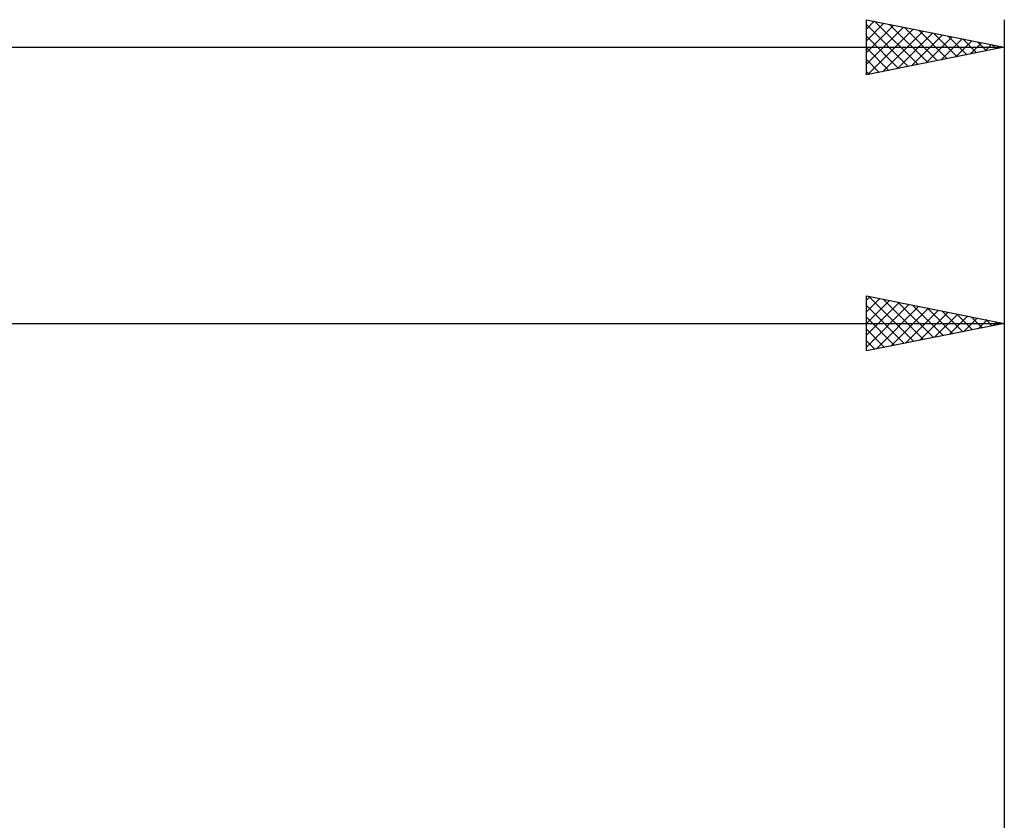
# Model space of a CAD drawing. Units: millimetres. Extents: x -57 to 153, y -21 to 43.
# Drawn here: x 74 to 110, y 10 to 39 of the extents above; entities that cross this region are included whole.
import ezdxf

# ---------------------------------------------------------------- set-up
doc = ezdxf.new("R2010")
doc.units = ezdxf.units.MM
doc.header["$LTSCALE"] = 3.8
doc.layers.add('2', color=7, linetype='CONTINUOUS')
doc.layers.add('SK2', color=7, linetype='CONTINUOUS')

msp = doc.modelspace()

# ---------------------------------------------------------------- linework, layer by layer
at = {"layer": '2', "color": 7, "linetype": 'CONTINUOUS', "lineweight": 25}
for p, q in [((105, 27), (105, 29)), ((105, 29), (110, 28)), ((105, 28.839), (105.134, 28.973)), ((105.084, 28.983), (106.723, 27.345)), ((110, 29), (110, 6)), ((105, 28.415), (105.487, 28.903)), ((105, 27.991), (105.841, 28.832)), ((105, 27.567), (106.194, 28.761)), ((105, 27.142), (106.548, 28.69)), ((105, 28.643), (106.369, 27.274)), ((105.352, 27.07), (106.902, 28.62)), ((105.615, 28.877), (107.076, 27.415)), ((105.883, 27.177), (107.255, 28.549)), ((106.145, 28.771), (107.43, 27.486)), ((106.675, 28.665), (107.784, 27.557)), ((107.206, 28.559), (108.137, 27.627)), ((105, 28.219), (106.016, 27.203)), ((106.413, 27.283), (107.609, 28.478)), ((106.943, 27.389), (107.962, 28.408)), ((107.474, 27.495), (108.316, 28.337)), ((107.736, 28.453), (108.491, 27.698)), ((108.004, 27.601), (108.669, 28.266)), ((108.266, 28.347), (108.844, 27.769)), ((108.534, 27.707), (109.023, 28.195)), ((108.797, 28.241), (109.198, 27.84)), ((0, 28), (110, 28)), ((110, 28), (105, 27)), ((109.065, 27.813), (109.376, 28.125)), ((109.327, 28.135), (109.551, 27.91)), ((109.595, 27.919), (109.73, 28.054)), ((109.857, 28.029), (109.905, 27.981)), ((105, 27.795), (105.662, 27.132)), ((105, 27.37), (105.309, 27.062))]:
    msp.add_line(p, q, dxfattribs=at)
at = {"layer": 'SK2', "color": 7, "linetype": 'CONTINUOUS', "lineweight": 25}
for p, q in [((105, 37), (105, 39)), ((105, 39), (110, 38)), ((105, 38.657), (105.286, 38.943)), ((105.312, 38.938), (106.875, 37.375)), ((110, 39), (110, 6)), ((105, 38.233), (105.639, 38.872)), ((105, 38.826), (106.521, 37.304)), ((105, 37.809), (105.993, 38.801)), ((105, 37.384), (106.346, 38.731)), ((105.05, 37.01), (106.7, 38.66)), ((105.58, 37.116), (107.054, 38.589)), ((105.843, 38.831), (107.228, 37.446)), ((106.373, 38.725), (107.582, 37.516)), ((106.903, 38.619), (107.935, 37.587)), ((105, 38.401), (106.168, 37.234)), ((106.111, 37.222), (107.407, 38.519)), ((106.641, 37.328), (107.761, 38.448)), ((107.171, 37.434), (108.114, 38.377)), ((107.434, 38.513), (108.289, 37.658)), ((107.702, 37.54), (108.468, 38.306)), ((107.964, 38.407), (108.643, 37.729)), ((108.232, 37.646), (108.821, 38.236)), ((108.494, 38.301), (108.996, 37.799)), ((109.025, 38.195), (109.35, 37.87)), ((-40, 38), (110, 38)), ((110, 38), (105, 37)), ((105, 37.977), (105.814, 37.163)), ((108.762, 37.752), (109.175, 38.165)), ((109.293, 37.859), (109.528, 38.094)), ((109.555, 38.089), (109.703, 37.941)), ((109.823, 37.965), (109.882, 38.024)), ((105, 37.553), (105.461, 37.092)), ((105, 37.128), (105.107, 37.021))]:
    msp.add_line(p, q, dxfattribs=at)

doc.saveas('drawing.dxf')
